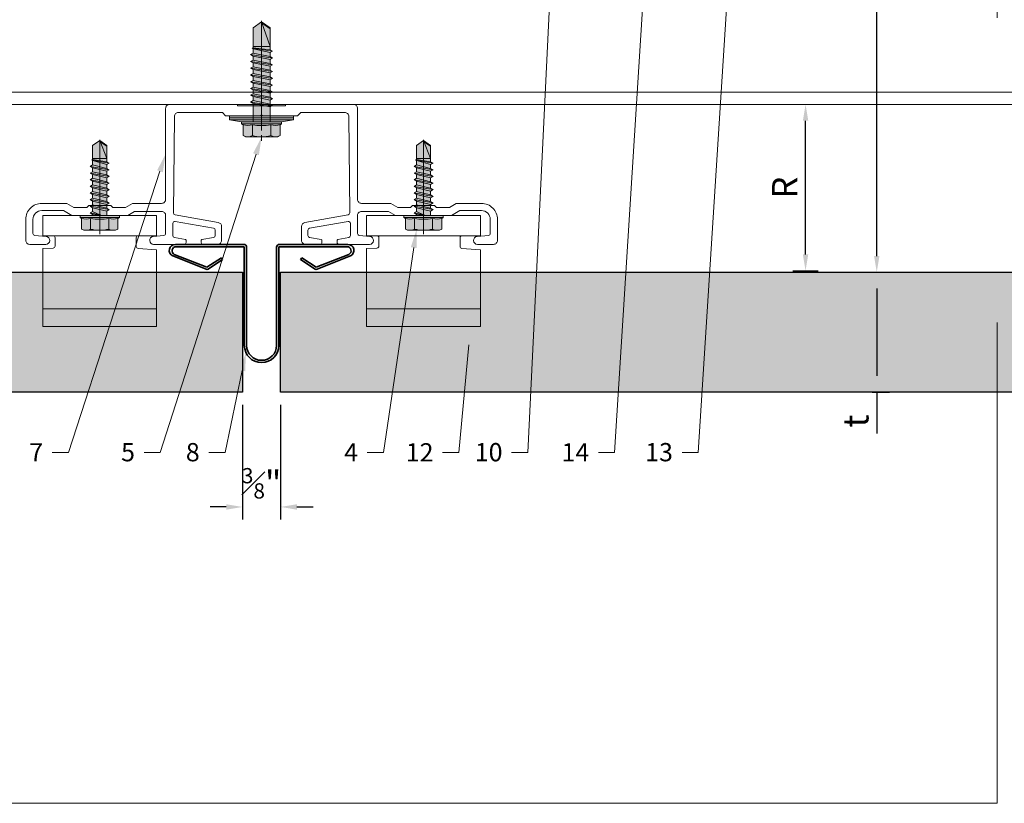
# Model space of a CAD drawing. Units: inches. Extents: x -661 to 522, y -265 to 279.
# Drawn here: x 106 to 116, y -17 to -9 of the extents above; entities that cross this region are included whole.
import ezdxf
from ezdxf import colors
from ezdxf.entities.mleader import LeaderData, LeaderLine
from ezdxf.math import Vec2, Vec3

# ---------------------------------------------------------------- set-up
doc = ezdxf.new("R2010")
doc.units = ezdxf.units.IN
doc.header["$MEASUREMENT"] = 0
doc.linetypes.add('ACAD_ISO02W100', pattern=[15, 12, -3])
doc.linetypes.add('MITTE2', pattern=[28.575, 19.05, -3.175, 3.175, -3.175])
doc.layers.get('Defpoints').update_dxf_attribs({"lineweight": 0})
for name, color, linetype, lineweight in [('Allface-Accessories', 200, 'Continuous', 9), ('Allface-Alu-Profiles', 7, 'Continuous', 9), ('Allface-Alu-Profiles-hidden', 253, 'ACAD_ISO02W100', 9), ('Allface-Centerlines', 1, 'MITTE2', 9), ('Allface-Dimension', 94, 'Continuous', 9), ('Allface-Press profile', 7, 'Continuous', 35), ('Cladding', 190, 'Continuous', 30), ('hatch elevation', 190, 'Continuous', 30)]:
    doc.layers.add(name, color=color, linetype=linetype, lineweight=lineweight)
doc.layers.add('Allface-Hidden', color=54, linetype='ACAD_ISO02W100', lineweight=9, plot=False)
doc.styles.add('Allface-dwg', font='arial.ttf')
doc.dimstyles.new('CC ano', dxfattribs={"dimtxt": 0.125, "dimasz": 0.08, "dimexe": 0.0625, "dimexo": 0.0625, "dimgap": 0.04, "dimtad": 1, "dimdec": 4, "dimzin": 3, "dimdsep": 46, "dimlunit": 4, "dimtxsty": 'Allface-dwg', "dimcen": 0, "dimclrd": 256, "dimclre": 256, "dimclrt": 256, "dimazin": 2, "dimtfac": 0.6, "dimtdec": 4, "dimtix": 1, "dimtofl": 0, "dimtmove": 0, "dimatfit": 3, "dimfxl": 1, "dimfrac": 1, "dimtolj": 1, "dimtzin": 0, "dimarcsym": 0})

# ---------------------------------------------------------------- blocks, each defined once
blk = doc.blocks.new('*D45')
at = {"layer": 'Allface-Dimension', "lineweight": -2, "transparency": 16777216}
for p, q in [((108.5475, -12.8552), (108.5475, -13.986)), ((108.9225, -12.8552), (108.9225, -13.986)), ((108.3875, -13.861), (108.2275, -13.861)), ((109.0825, -13.861), (109.2425, -13.861))]:
    blk.add_line(p, q, dxfattribs=at)
at = {"layer": 'Allface-Dimension', "transparency": 16777216}
for points in [[(108.3875, -13.8344), (108.3875, -13.8877), (108.5475, -13.861)], [(109.0825, -13.8344), (109.0825, -13.8877), (108.9225, -13.861)]]:
    blk.add_solid(points, dxfattribs=at)
at = {"layer": 'Defpoints', "color": 0, "transparency": 16777216}
for p in [(108.5475, -12.7302), (108.9225, -12.7302), (108.5475, -13.861)]:
    blk.add_point(p, dxfattribs=at)
at = {"layer": 'Allface-Dimension', "transparency": 16777216, "insert": (108.735, -13.6278), "char_height": 0.25, "attachment_point": 5, "style": 'Allface-dwg'}
blk.add_mtext('\\A1;{\\H0.6x;\\S3#8;}"', dxfattribs=at)
blk = doc.blocks.new('*D46')
at = {"layer": 'Allface-Dimension', "lineweight": -2, "transparency": 16777216}
for p, q in [((114.749, -11.5488), (114.9176, -11.5488)), ((114.7926, -11.7088), (114.7926, -12.5702)), ((114.749, -12.7302), (114.9176, -12.7302)), ((114.7926, -12.7302), (114.7926, -13.1386))]:
    blk.add_line(p, q, dxfattribs=at)
at = {"layer": 'Allface-Dimension', "transparency": 16777216}
for points in [[(114.766, -11.7088), (114.8193, -11.7088), (114.7926, -11.5488)], [(114.766, -12.5702), (114.8193, -12.5702), (114.7926, -12.7302)]]:
    blk.add_solid(points, dxfattribs=at)
at = {"layer": 'Defpoints', "color": 0, "transparency": 16777216}
for p in [(114.624, -11.5488), (114.7926, -11.5488), (114.624, -12.7302)]:
    blk.add_point(p, dxfattribs=at)
at = {"layer": 'Allface-Dimension', "transparency": 16777216, "insert": (114.5864, -13.0144), "char_height": 0.25, "attachment_point": 5, "rotation": 90, "style": 'Allface-dwg'}
blk.add_mtext('\\A1;t', dxfattribs=at)
blk = doc.blocks.new('*D47')
at = {"layer": 'Allface-Dimension', "lineweight": -2, "transparency": 16777216}
for p, q in [((114.5315, -4.9086), (114.9176, -4.9086)), ((114.7926, -11.3888), (114.7926, -5.0686)), ((114.749, -11.5488), (114.9176, -11.5488))]:
    blk.add_line(p, q, dxfattribs=at)
at = {"layer": 'Allface-Dimension', "transparency": 16777216}
for points in [[(114.766, -5.0686), (114.8193, -5.0686), (114.7926, -4.9086)], [(114.766, -11.3888), (114.8193, -11.3888), (114.7926, -11.5488)]]:
    blk.add_solid(points, dxfattribs=at)
at = {"layer": 'Defpoints', "color": 0, "transparency": 16777216}
for p in [(114.4065, -4.9086), (114.7926, -4.9086), (114.624, -11.5488)]:
    blk.add_point(p, dxfattribs=at)
at = {"layer": 'Allface-Dimension', "transparency": 16777216, "insert": (114.5876, -8.2287), "char_height": 0.25, "attachment_point": 5, "rotation": 90, "style": 'Allface-dwg'}
blk.add_mtext('\\A1;D', dxfattribs=at)
blk = doc.blocks.new('*U72')
at = {"layer": 'Allface-Alu-Profiles'}
blk.add_line((-45.0073, 0), (-4.468, 0), dxfattribs=at)
at = {"layer": 'Allface-Alu-Profiles-hidden', "linetype": 'Continuous'}
blk.add_line((-45.0073, 0.12), (-4.468, 0.12), dxfattribs=at)
blk = doc.blocks.new('Terra 5 T-Profile Top')
at = {"layer": 'Allface-Alu-Profiles'}
blk.add_lwpolyline([(-0.7638, -1.3661), (-1.063, -1.3661), (-0.7638, -1.3661, 0.414214), (-0.7441, -1.3465), (-0.7441, -1.3255, 0.36397), (-0.7506, -1.3177), (-0.8577, -1.2989, -0.36397), (-0.874, -1.2795), (-0.874, -1.1599, -0.466308), (-0.8509, -1.1405), (-0.473, -1.2072, -0.36397), (-0.4567, -1.2266), (-0.4567, -1.2781, -0.36397), (-0.473, -1.2975), (-0.588, -1.3177, 0.36397), (-0.5945, -1.3255), (-0.5945, -1.3465, 0.414214), (-0.5748, -1.3661), (-0.4331, -1.3661, 0.414214), (-0.3937, -1.3268), (-0.3937, -1.1902, 0.36397), (-0.4262, -1.1515), (-0.8512, -1.0765, -0.366701), (-0.8674, -1.057), (-0.8583, -0.1063, -0.414214), (-0.8189, -0.0669), (-0.3858, -0.0669), (-0.3543, -0.0984), (-0.0096, -0.0984, -0.816497), (0.0096, -0.0984), (0.3543, -0.0984), (0.3858, -0.0669), (0.8189, -0.0669, -0.414214), (0.8583, -0.1063), (0.8674, -1.057, -0.366701), (0.8512, -1.0765), (0.4262, -1.1515, 0.36397), (0.3937, -1.1902), (0.3937, -1.3268, 0.414214), (0.4331, -1.3661), (0.5748, -1.3661, 0.414214), (0.5945, -1.3465), (0.5945, -1.3255, 0.36397), (0.588, -1.3177), (0.473, -1.2975, -0.36397), (0.4567, -1.2781), (0.4567, -1.2266, -0.36397), (0.473, -1.2072), (0.8509, -1.1405, -0.466308), (0.874, -1.1599), (0.874, -1.2795, -0.36397), (0.8577, -1.2989), (0.7506, -1.3177, 0.36397), (0.7441, -1.3255), (0.7441, -1.3465, 0.414214), (0.7638, -1.3661), (1.063, -1.3661, 0.957292), (1.0664, -1.2875), (0.9628, -1.2785, -0.388879), (0.9449, -1.2589), (0.9449, -1.0807, -0.414214), (0.9842, -1.0413), (1.2507, -1.0413), (1.3189, -1.0807), (1.5848, -1.0807, -0.816497), (1.6041, -1.0807), (1.8701, -1.0807), (1.9519, -1.0335), (2.1653, -1.0335, -0.414214), (2.252, -1.1201), (2.252, -1.2582, -0.388879), (2.234, -1.2778), (2.1225, -1.2875, 0.957292), (2.126, -1.3661), (2.2835, -1.3661, 0.414214), (2.3228, -1.3268), (2.3228, -1.1201, 0.414214), (2.1653, -0.9626), (1.9172, -0.9626), (1.849, -1.002), (1.7224, -1.002), (1.7028, -0.9823), (1.4862, -0.9823), (1.4665, -1.002), (1.34, -1.002), (1.2718, -0.9626), (0.9842, -0.9626, -0.414214), (0.9449, -0.9232), (0.9449, -0.0276, 0.414214), (0.9055, 0.0118), (0.2362, 0.0118), (0.2362, 0), (-0.2362, 0), (-0.2362, 0.0118), (-0.9055, 0.0118, 0.414214), (-0.9449, -0.0276), (-0.9449, -0.9232, -0.414214), (-0.9843, -0.9626), (-1.2718, -0.9626), (-1.34, -1.002), (-1.4665, -1.002), (-1.4862, -0.9823), (-1.7028, -0.9823), (-1.7224, -1.002), (-1.849, -1.002), (-1.9172, -0.9626), (-2.1654, -0.9626, 0.414214), (-2.3228, -1.1201), (-2.3228, -1.3268, 0.414214), (-2.2835, -1.3661), (-2.126, -1.3661, 0.957292), (-2.1225, -1.2875), (-2.234, -1.2778, -0.388879), (-2.252, -1.2582), (-2.252, -1.1201, -0.414214), (-2.1654, -1.0335), (-1.9519, -1.0335), (-1.8701, -1.0807), (-1.6041, -1.0807, -0.816497), (-1.5848, -1.0807), (-1.3189, -1.0807), (-1.2507, -1.0413), (-0.9843, -1.0413, -0.414214), (-0.9449, -1.0807), (-0.9449, -1.2589, -0.388879), (-0.9628, -1.2785), (-1.0664, -1.2875, 0.957292), (-1.063, -1.3661)], format="xyb", dxfattribs=at)
at = {"layer": 'Allface-Centerlines'}
for p, q in [((0, -0.2442), (0, 0.1458)), ((-1.5945, -1.2265), (-1.5945, -0.8365)), ((1.5945, -1.2265), (1.5945, -0.8365))]:
    blk.add_line(p, q, dxfattribs=at)
blk = doc.blocks.new('SLS48x19_bohr_fv')
at = {"transparency": 33554483}
h = blk.add_hatch(color=251, dxfattribs=at)
h.dxf.hatch_style = 1
h.paths.add_polyline_path([(1.81, 0), (5, 0), (5, 0.56), (4.62, 0.8), (4.62, 3.47), (4.05, 3.8), (-4.05, 3.8), (-4.62, 3.47), (-4.62, 0.8), (-5, 0.56), (-5, 0), (-1.79, 0), (-1.79, -0.26), (-2.39, -0.61), (-1.79, -0.96), (-1.79, -1.96), (-2.39, -2.3), (-1.79, -2.65), (-1.79, -3.65), (-2.39, -4), (-1.79, -4.34), (-1.79, -5.34), (-2.39, -5.69), (-1.79, -6.04), (-1.79, -7.04), (-2.39, -7.38), (-1.79, -7.73), (-1.79, -8.73), (-2.39, -9.07), (-1.79, -9.42), (-1.79, -10.42), (-2.39, -10.77), (-1.79, -11.11), (-1.79, -12.11), (-2.39, -12.46), (-1.79, -12.81), (-1.79, -13.95), (-2, -14.07), (-1.79, -14.2), (-1.79, -14.5), (-1.79, -17.8), (0, -19), (1.81, -17.8), (1.81, -13.65), (2.41, -13.31), (1.81, -12.96), (1.81, -11.96), (2.41, -11.61), (1.81, -11.27), (1.81, -10.27), (2.41, -9.92), (1.81, -9.57), (1.81, -8.57), (2.41, -8.23), (1.81, -7.88), (1.81, -6.88), (2.41, -6.54), (1.81, -6.19), (1.81, -5.19), (2.41, -4.84), (1.81, -4.5), (1.81, -3.5), (2.41, -3.15), (1.81, -2.8), (1.81, -1.8), (2.41, -1.46), (1.81, -1.11)])
for p, q in [((-4.62, 3.47), (-4.05, 3.8)), ((-4.62, 0.8), (-4.62, 3.47)), ((-4.05, 3.8), (4.05, 3.8)), ((-2.31, 0.8), (-2.31, 3.47)), ((2.31, 0.8), (2.31, 3.47)), ((2.31, 0.8), (2.31, 3.27)), ((4.62, 3.47), (4.05, 3.8)), ((4.62, 0.8), (4.62, 3.47)), ((4.62, 0.8), (4.62, 3.27)), ((-5, 0.56), (-4.62, 0.8)), ((-5, 0.56), (5, 0.56)), ((-5, 0), (-5, 0.56)), ((-5, 0), (5, 0)), ((5, 0.56), (4.62, 0.8)), ((5, 0), (5, 0.56)), ((-2.39, -0.61), (0.01, -0.18)), ((-2.39, -0.61), (-1.79, -0.26)), ((-1.79, -0.96), (-2.39, -0.61)), ((-2.39, -2.3), (2.41, -1.46)), ((-1.79, -1.96), (-2.39, -2.3)), ((-2.39, -2.3), (-1.79, -2.65)), ((-1.79, -0.26), (-1.79, 0)), ((-1.79, -0.26), (0.01, -0.18)), ((-1.79, -0.96), (0.01, -0.18)), ((-1.79, -1.96), (-1.79, -0.96)), ((-1.79, -1.96), (1.81, -1.11)), ((-1.79, -2.65), (1.81, -1.8)), ((1.81, -1.11), (1.81, 0)), ((1.81, -1.11), (2.41, -1.46)), ((2.41, -1.46), (1.81, -1.8)), ((1.81, -2.8), (1.81, -1.8)), ((-2.39, -4), (2.41, -3.15)), ((-2.39, -4), (-1.79, -3.65)), ((-1.79, -4.34), (-2.39, -4)), ((-2.39, -5.69), (2.41, -4.84)), ((-1.79, -3.65), (-1.79, -2.65)), ((-1.79, -3.65), (1.81, -2.8)), ((-1.79, -4.34), (1.81, -3.5)), ((-1.79, -4.34), (-1.79, -5.34)), ((-1.79, -5.34), (1.81, -4.5)), ((2.41, -3.15), (1.81, -2.8)), ((1.81, -3.5), (2.41, -3.15)), ((1.81, -4.5), (1.81, -3.5)), ((1.81, -4.5), (2.41, -4.84)), ((2.41, -4.84), (1.81, -5.19)), ((-1.79, -5.34), (-2.39, -5.69)), ((-2.39, -5.69), (-1.79, -6.04)), ((-2.39, -7.38), (2.41, -6.54)), ((-2.39, -7.38), (-1.79, -7.04)), ((-1.79, -7.73), (-2.39, -7.38)), ((-1.79, -6.04), (1.81, -5.19)), ((-1.79, -7.04), (-1.79, -6.04)), ((-1.79, -7.04), (1.81, -6.19)), ((-1.79, -7.73), (1.81, -6.88)), ((1.81, -6.19), (1.81, -5.19)), ((2.41, -6.54), (1.81, -6.19)), ((1.81, -6.88), (2.41, -6.54)), ((1.81, -7.88), (1.81, -6.88)), ((-2.39, -9.07), (2.41, -8.23)), ((-1.79, -8.73), (-2.39, -9.07)), ((-2.39, -9.07), (-1.79, -9.42)), ((-2.39, -10.77), (2.41, -9.92)), ((-1.79, -8.73), (-1.79, -7.73)), ((-1.79, -8.73), (1.81, -7.88)), ((-1.79, -9.42), (1.81, -8.57)), ((-1.79, -10.42), (-1.79, -9.42)), ((-1.79, -10.42), (1.81, -9.57)), ((1.81, -7.88), (2.41, -8.23)), ((2.41, -8.23), (1.81, -8.57)), ((1.81, -9.57), (1.81, -8.57)), ((2.41, -9.92), (1.81, -9.57)), ((1.81, -10.27), (2.41, -9.92)), ((-2.39, -10.77), (-1.79, -10.42)), ((-1.79, -11.11), (-2.39, -10.77)), ((-2.39, -12.46), (2.41, -11.61)), ((-1.79, -12.11), (-2.39, -12.46)), ((-2.39, -12.46), (-1.79, -12.81)), ((-1.79, -11.11), (1.81, -10.27)), ((-1.79, -12.11), (-1.79, -11.11)), ((-1.79, -12.11), (1.81, -11.27)), ((-1.79, -12.81), (1.81, -11.96)), ((1.81, -11.27), (1.81, -10.27)), ((1.81, -11.27), (2.41, -11.61)), ((2.41, -11.61), (1.81, -11.96)), ((1.81, -12.96), (1.81, -11.96)), ((-2, -14.07), (2.41, -13.31)), ((-1.79, -13.95), (-2, -14.07)), ((-2, -14.07), (-1.79, -14.2)), ((-1.79, -13.95), (-1.79, -12.81)), ((-1.79, -13.95), (1.81, -12.96)), ((-1.79, -14.2), (1.81, -13.65)), ((-1.79, -14.5), (-1.79, -14.2)), ((-1.79, -17.8), (-1.79, -14.5)), ((1.81, -14.5), (-1.79, -14.5)), ((0, -19), (1.81, -14.5)), ((2.41, -13.31), (1.81, -12.96)), ((1.81, -13.65), (2.41, -13.31)), ((1.81, -17.8), (1.81, -13.65)), ((0, -19), (-1.79, -17.8)), ((0, -19), (1.81, -17.8)), ((0.11, -18.68), (1.81, -17.57))]:
    blk.add_line(p, q)
for centre, radius, start, end in [((-3.46, 1.6), 2.2, 58.2882, 121.7118), ((0, -4.45), 8.25, 73.7496, 106.2504), ((3.46, 1.6), 2.2, 58.2882, 121.7118), ((-3.46, -4.09), 5.03, 76.7228, 103.2772), ((0, -14.35), 15.33, 81.3353, 98.6647), ((3.46, -4.09), 5.03, 76.7228, 103.2772)]:
    blk.add_arc(centre, radius, start, end)
at = {"layer": 'Allface-Centerlines'}
blk.add_line((0, -19.2), (0, 4.8), dxfattribs=at)
at = {"layer": 'Allface-Dimension', "style": 'Allface-dwg'}
blk.add_attdef('DIMENSION', (-4.2, 1.51), '', height=1.5, dxfattribs=at)
blk = doc.blocks.new('SSKTB55x25+Di16_fv')
at = {"transparency": 33554585}
h = blk.add_hatch(color=251, dxfattribs=at)
h.dxf.hatch_style = 1
h.paths.add_polyline_path([(4.62, 4.97), (4.05, 5.3), (-4.05, 5.3), (-4.62, 4.97), (-4.62, 2.3), (-5, 2.06), (-5, 1.5), (-8, 1), (-8, 0), (-2.14, 0), (-2.14, -3.07), (-2.74, -3.42), (-2.14, -3.76), (-2.14, -4.76), (-2.74, -5.11), (-2.14, -5.46), (-2.14, -6.46), (-2.74, -6.8), (-2.14, -7.15), (-2.14, -8.15), (-2.74, -8.5), (-2.14, -8.84), (-2.14, -9.84), (-2.74, -10.19), (-2.14, -10.54), (-2.14, -11.54), (-2.74, -11.88), (-2.14, -12.23), (-2.14, -13.23), (-2.74, -13.57), (-2.14, -13.92), (-2.14, -14.92), (-2.74, -15.27), (-2.14, -15.61), (-2.14, -16.76), (-2.35, -16.88), (-2.14, -17), (-2.14, -17.31), (-2.14, -22), (0, -23.5), (2.16, -22), (2.16, -16.46), (2.76, -16.11), (2.16, -15.77), (2.16, -14.77), (2.76, -14.42), (2.16, -14.07), (2.16, -13.07), (2.76, -12.73), (2.16, -12.38), (2.16, -11.38), (2.76, -11.04), (2.16, -10.69), (2.16, -9.69), (2.76, -9.34), (2.16, -9), (2.16, -8), (2.76, -7.65), (2.16, -7.3), (2.16, -6.3), (2.76, -5.96), (2.16, -5.61), (2.16, -4.61), (2.76, -4.26), (2.16, -3.92), (2.16, -2.92), (2.76, -2.57), (2.16, -2.22), (2.16, 0), (8, 0), (8, 1), (5, 1.5), (5, 2.06), (4.62, 2.3)])
for p, q in [((-4.62, 4.97), (-4.05, 5.3)), ((-4.62, 2.3), (-4.62, 4.97)), ((-4.05, 5.3), (4.05, 5.3)), ((-2.31, 2.3), (-2.31, 4.97)), ((2.31, 2.3), (2.31, 4.97)), ((4.62, 4.97), (4.05, 5.3)), ((4.62, 2.3), (4.62, 4.97)), ((2.31, 2.3), (2.31, 4.77)), ((4.62, 2.3), (4.62, 4.77)), ((-8, 1), (-5, 1.5)), ((8, 0.5), (-8, 0.5)), ((-5, 2.06), (-4.62, 2.3)), ((-5, 2.06), (5, 2.06)), ((-5, 1.5), (-5, 2.06)), ((-5, 1.5), (5, 1.5)), ((-2.14, -3.07), (-2.14, 1.5)), ((2.16, -2.22), (2.16, 1.5)), ((5, 2.06), (4.62, 2.3)), ((5, 1.5), (5, 2.06)), ((5, 1.5), (8, 1)), ((-2.14, -3.07), (-2.14, -2.07)), ((-2.14, -3.07), (2.16, -2.22)), ((2.16, -2.22), (2.76, -2.57)), ((-2.74, -3.42), (2.76, -2.57)), ((-2.14, -3.07), (-2.74, -3.42)), ((-2.74, -3.42), (-2.14, -3.76)), ((-2.74, -5.11), (2.76, -4.26)), ((-2.74, -5.11), (-2.14, -4.76)), ((-2.14, -3.76), (2.16, -2.92)), ((-2.14, -4.76), (-2.14, -3.76)), ((-2.14, -4.76), (2.16, -3.92)), ((-2.14, -5.46), (2.16, -4.61)), ((2.76, -2.57), (2.16, -2.92)), ((2.16, -3.92), (2.16, -2.92)), ((2.76, -4.26), (2.16, -3.92)), ((2.16, -4.61), (2.76, -4.26)), ((2.16, -5.61), (2.16, -4.61)), ((-2.14, -5.46), (-2.74, -5.11)), ((-2.74, -6.8), (2.76, -5.96)), ((-2.74, -6.8), (-2.14, -6.46)), ((-2.14, -7.15), (-2.74, -6.8)), ((-2.14, -6.46), (-2.14, -5.46)), ((-2.14, -6.46), (2.16, -5.61)), ((-2.14, -7.15), (2.16, -6.3)), ((-2.14, -8.15), (-2.14, -7.15)), ((-2.14, -8.15), (2.16, -7.3)), ((2.76, -5.96), (2.16, -5.61)), ((2.16, -6.3), (2.76, -5.96)), ((2.16, -7.3), (2.16, -6.3)), ((2.16, -7.3), (2.76, -7.65)), ((-2.74, -8.5), (2.76, -7.65)), ((-2.14, -8.15), (-2.74, -8.5)), ((-2.74, -8.5), (-2.14, -8.84)), ((-2.74, -10.19), (2.76, -9.34)), ((-2.74, -10.19), (-2.14, -9.84)), ((-2.14, -8.84), (2.16, -8)), ((-2.14, -9.84), (-2.14, -8.84)), ((-2.14, -9.84), (2.16, -9)), ((-2.14, -10.54), (2.16, -9.69)), ((2.76, -7.65), (2.16, -8)), ((2.16, -9), (2.16, -8)), ((2.76, -9.34), (2.16, -9)), ((2.16, -9.69), (2.76, -9.34)), ((2.16, -10.69), (2.16, -9.69)), ((-2.14, -10.54), (-2.74, -10.19)), ((-2.74, -11.88), (2.76, -11.04)), ((-2.74, -11.88), (-2.14, -11.54)), ((-2.14, -12.23), (-2.74, -11.88)), ((-2.14, -11.54), (-2.14, -10.54)), ((-2.14, -11.54), (2.16, -10.69)), ((-2.14, -12.23), (2.16, -11.38)), ((-2.14, -13.23), (-2.14, -12.23)), ((2.76, -11.04), (2.16, -10.69)), ((2.16, -11.38), (2.76, -11.04)), ((2.16, -12.38), (2.16, -11.38)), ((-2.74, -13.57), (2.76, -12.73)), ((-2.14, -13.23), (-2.74, -13.57)), ((-2.74, -13.57), (-2.14, -13.92)), ((-2.74, -15.27), (2.76, -14.42)), ((-2.14, -13.23), (2.16, -12.38)), ((-2.14, -13.92), (2.16, -13.07)), ((-2.14, -14.92), (-2.14, -13.92)), ((-2.14, -14.92), (2.16, -14.07)), ((-2.14, -15.61), (2.16, -14.77)), ((2.16, -12.38), (2.76, -12.73)), ((2.76, -12.73), (2.16, -13.07)), ((2.16, -14.07), (2.16, -13.07)), ((2.76, -14.42), (2.16, -14.07)), ((2.16, -14.77), (2.76, -14.42)), ((2.16, -15.77), (2.16, -14.77)), ((-2.74, -15.27), (-2.14, -14.92)), ((-2.14, -15.61), (-2.74, -15.27)), ((-2.35, -16.88), (2.76, -16.11)), ((-2.14, -16.76), (-2.35, -16.88)), ((-2.35, -16.88), (-2.14, -17)), ((-2.14, -16.76), (-2.14, -15.61)), ((-2.14, -16.76), (2.16, -15.77)), ((-2.14, -17), (2.16, -16.46)), ((-2.14, -17.31), (-2.14, -17)), ((2.76, -16.11), (2.16, -15.77)), ((2.16, -16.46), (2.76, -16.11)), ((2.16, -22), (2.16, -16.46)), ((-2.14, -22), (-2.14, -17.31)), ((2.16, -17.31), (-2.14, -17.31)), ((0, -23.5), (2.16, -17.31)), ((0, -23.5), (-2.14, -22)), ((0, -23.5), (2.16, -22)), ((0.11, -23.18), (2.16, -21.77))]:
    blk.add_line(p, q)
blk.add_lwpolyline([(-8, 0), (8, 0), (8, 1), (-8, 1)], close=True)
for centre, radius, start, end in [((-3.46, 3.1), 2.2, 58.2882, 121.7118), ((0, -2.95), 8.25, 73.7496, 106.2504), ((3.46, 3.1), 2.2, 58.2882, 121.7118), ((0, -12.85), 15.33, 81.3353, 98.6647), ((-3.46, -2.59), 5.03, 76.7228, 103.2772), ((3.46, -2.59), 5.03, 76.7228, 103.2772)]:
    blk.add_arc(centre, radius, start, end)
at = {"layer": 'Allface-Centerlines'}
blk.add_line((0, -23.7), (0, 6.3), dxfattribs=at)
at = {"layer": 'Allface-Dimension', "style": 'Allface-dwg'}
blk.add_attdef('DIMENSION', (-4.2, 3.01), '', height=1.5, dxfattribs=at)
blk = doc.blocks.new('*U71')
at = {"layer": 'Allface-Press profile', "color": 5}
for p, q in [((-0.1754, 0.0228), (-0.8495, 0.0228)), ((-0.8413, 0), (-0.1702, 0)), ((-0.1702, 0), (-0.1702, -0.9721)), ((0.1702, 0), (0.8413, 0)), ((0.8495, 0.0228), (0.1754, 0.0228)), ((-0.8745, -0.0917), (-0.547, -0.2216)), ((-0.8596, -0.0756), (-0.538, -0.2006)), ((-0.1474, -0.9721), (-0.1474, -0.0052)), ((0.1474, -0.0052), (0.1474, -0.9721)), ((0.1702, -0.9721), (0.1702, 0)), ((0.8596, -0.0756), (0.538, -0.2006)), ((0.8745, -0.0917), (0.547, -0.2216)), ((-0.538, -0.2006), (-0.3961, -0.1084)), ((-0.5269, -0.2206), (-0.3837, -0.1275)), ((-0.3837, -0.1275), (-0.3961, -0.1084)), ((0.3837, -0.1275), (0.3961, -0.1084)), ((0.5269, -0.2206), (0.3837, -0.1275)), ((0.538, -0.2006), (0.3961, -0.1084))]:
    blk.add_line(p, q, dxfattribs=at)
for centre, radius, start, end in [((-0.8495, -0.0372), 0.06, 90, 245.35758), ((-0.8413, -0.04), 0.04, 90, 242.76562), ((-0.1754, -0.0052), 0.028, 0, 90), ((0.1754, -0.0052), 0.028, 89.99997, 180), ((0.8413, -0.04), 0.04, 297.23438, 90), ((0.8495, -0.0372), 0.06, 294.64242, 90), ((-0.5378, -0.2039), 0.02, 242.76562, 303.0311), ((0.5378, -0.2039), 0.02, 236.9689, 297.23438), ((0, -0.9721), 0.1702, 180, 0), ((0, -0.9721), 0.1474, 180, 0)]:
    blk.add_arc(centre, radius, start, end, dxfattribs=at)
blk = doc.blocks.new('*D94')
at = {"layer": 'Allface-Dimension', "lineweight": -2, "transparency": 16777216}
for p, q in [((114.0918, -11.3736), (114.0918, -10.0559)), ((113.9667, -11.5336), (114.2168, -11.5336))]:
    blk.add_line(p, q, dxfattribs=at)
at = {"layer": 'Allface-Dimension', "transparency": 16777216}
for points in [[(114.0651, -10.0559), (114.1184, -10.0559), (114.0918, -9.8959)], [(114.0651, -11.3736), (114.1184, -11.3736), (114.0918, -11.5336)]]:
    blk.add_solid(points, dxfattribs=at)
at = {"layer": 'Defpoints', "color": 0, "transparency": 16777216}
for p in [(114.0918, -9.8959), (114.0918, -9.8959), (113.8417, -11.5336)]:
    blk.add_point(p, dxfattribs=at)
at = {"layer": 'Allface-Dimension', "transparency": 16777216, "insert": (113.8868, -10.7148), "char_height": 0.25, "attachment_point": 5, "rotation": 90, "style": 'Allface-dwg'}
blk.add_mtext('\\A1;R', dxfattribs=at)

msp = doc.modelspace()

# ---------------------------------------------------------------- hatches: boundary and pattern name
at = {"layer": 'hatch elevation', "lineweight": 0, "transparency": 33554483}
h = msp.add_hatch(color=256, dxfattribs=at)
h.dxf.hatch_style = 1
h.paths.add_polyline_path([(108.92248, -11.54884), (108.92248, -12.73024), (130.48172, -12.73024), (130.48172, -11.54884)])
h.paths.add_polyline_path([(108.54748, -12.73024), (108.54748, -11.54884), (86.98824, -11.54884), (86.98824, -12.73024)])

# ---------------------------------------------------------------- linework, layer by layer
at = {"layer": 'Allface-Alu-Profiles'}
for p, q in [((106.68049, -11.18845), (107.52049, -11.18847)), ((109.86946, -11.18845), (110.70946, -11.18847)), ((107.70048, -11.90847), (106.58048, -11.90845)), ((110.88945, -11.90847), (109.76945, -11.90845))]:
    msp.add_line(p, q, dxfattribs=at)
for points in [[(107.70049, -11.32947), (107.70047, -12.08452), (106.58047, -12.0845), (106.58049, -11.31545), (106.68154, -11.31015, 0.3989349), (106.70049, -11.29018), (106.70049, -11.20845, 0.4142136), (106.68049, -11.18845), (106.58049, -11.18845), (106.5805, -10.98845), (107.7005, -10.98848), (107.70049, -11.18848), (107.52049, -11.18847, 0.4142136), (107.50049, -11.20847), (107.50049, -11.29364, 0.3888787), (107.51875, -11.31357)], [(110.88946, -11.32947), (110.88944, -12.08452), (109.76944, -12.0845), (109.76946, -11.31545), (109.87051, -11.31015, 0.3989349), (109.88946, -11.29018), (109.88946, -11.20845, 0.4142136), (109.86946, -11.18845), (109.76946, -11.18845), (109.76947, -10.98845), (110.88947, -10.98848), (110.88946, -11.18848), (110.70946, -11.18847, 0.4142136), (110.68946, -11.20847), (110.68946, -11.29364, 0.3888787), (110.70772, -11.31357)]]:
    msp.add_lwpolyline(points, format="xyb", close=True, dxfattribs=at)
at = {"layer": 'Allface-Hidden'}
msp.add_lwpolyline([(100.08095, 2.95693), (115.97995, 2.95693), (115.97995, -16.78044), (100.08095, -16.78044)], close=True, dxfattribs=at)
at = {"layer": 'Cladding'}
for points in [[(108.54748, -12.73024), (86.98824, -12.73024), (86.98824, -11.54884), (108.54748, -11.54884)], [(108.92248, -11.54884), (130.48172, -11.54884), (130.48172, -12.73024), (108.92248, -12.73024)]]:
    msp.add_lwpolyline(points, close=True, dxfattribs=at)

# ---------------------------------------------------------------- block references
msp.add_blockref('Terra 5 T-Profile Top', (108.73498, -9.90776))
at = {"layer": 'Allface-Accessories'}
for name, p, xscale, yscale, zscale, rotation in [('SSKTB55x25+Di16_fv', (108.73498, -10.00628), -0.03937007874015749, 0.03937007874015749, 0.03937007874015749, 180), ('SLS48x19_bohr_fv', (107.1405, -10.98846), -0.03875000000000001, 0.03875000000000001, 0.03875, 179.9987119543665), ('SLS48x19_bohr_fv', (110.32947, -10.98846), -0.03875000000000001, 0.03875000000000001, 0.03875, 179.9987119543665)]:
    msp.add_blockref(name, p, dxfattribs=dict(at, xscale=xscale, yscale=yscale, zscale=zscale, rotation=rotation))
at = {"layer": 'Allface-Alu-Profiles', "xscale": -1}
msp.add_blockref('*U72', (85.47447, -9.89604), dxfattribs=at)
at = {"layer": 'Allface-Press profile'}
msp.add_blockref('*U71', (108.73498, -11.29673), dxfattribs=at)

# ---------------------------------------------------------------- dimensions: what is measured, and where the dimension line sits
at = {"layer": 'Allface-Dimension'}
for base, p1, p2, text, picture, middle in [((114.79262, -4.90856), (114.624, -11.54884), (114.40649, -4.90856), 'D', '*D47', (114.58762, -8.2287)), ((114.09177, -9.89595), (113.84171, -11.53356), (114.09177, -9.89595), 'R', '*D94', (113.88677, -10.71475))]:
    dim = msp.add_linear_dim(base=base, p1=p1, p2=p2, angle=90, text=text, dimstyle='CC ano', dxfattribs=at)
    dim.commit()
    dim.dimension.update_dxf_attribs({"geometry": picture, "text_midpoint": middle})
dim = msp.add_linear_dim(base=(114.79262, -11.54884), p1=(114.624, -12.73024), p2=(114.624, -11.54884), angle=90, text='t', dimstyle='CC ano', dxfattribs=at)
dim.commit()
dim.dimension.update_dxf_attribs({"geometry": '*D46', "text_midpoint": (114.79262, -13.0144), "dimtype": 160})
dim = msp.add_linear_dim(base=(108.54748, -13.86104), p1=(108.92248, -12.73024), p2=(108.54748, -12.73024), dimstyle='CC ano', dxfattribs=at)
dim.commit()
dim.dimension.update_dxf_attribs({"geometry": '*D45', "text_midpoint": (108.73498, -13.86104), "dimtype": 160})

# ---------------------------------------------------------------- leaders
ml = msp.add_multileader_mtext('Standard', dxfattribs=at)
ml.set_content('14', color=256, style='Allface-dwg')
ml.set_leader_properties(color=256, linetype='ByLayer', lineweight=-1)
ml.build(insert=Vec2(0, 0))
ml.multileader.update_dxf_attribs({"has_text_frame": 1, "dogleg_length": 0.08, "arrow_head_size": 0.18, "scale": 2})
ctx = ml.context
ctx.base_point, ctx.scale, ctx.char_height, ctx.arrow_head_size, ctx.landing_gap_size, ctx.plane_origin = Vec3(111.63126, -13.3228), 2, 0.18, 0.18, 0.09, Vec3(108.46182, -8.82303)
ctx.text_align_type = 2
notes = []
notes.append((ctx, [(1, (1, 1, 0), (112.21143, -13.3228), (-1, 0), 0.16, [(0, [(112.7369, -4.90856)], 0, [])])]))
ctx.mtext.insert, ctx.mtext.alignment, ctx.mtext.flow_direction = Vec3(111.96143, -13.2328), 3, 5
ml = msp.add_multileader_mtext('Standard', dxfattribs=at)
ml.set_content('13', color=256, style='Allface-dwg')
ml.set_leader_properties(color=256, linetype='ByLayer', lineweight=-1)
ml.build(insert=Vec2(0, 0))
ml.multileader.update_dxf_attribs({"has_text_frame": 1, "dogleg_length": 0.08, "arrow_head_size": 0.18, "scale": 2})
ctx = ml.context
ctx.base_point, ctx.scale, ctx.char_height, ctx.arrow_head_size, ctx.landing_gap_size, ctx.plane_origin = Vec3(112.4543, -13.3228), 2, 0.18, 0.18, 0.09, Vec3(109.28559, -8.82303)
ctx.text_align_type = 2
notes.append((ctx, [(1, (1, 1, 0), (113.0352, -13.3228), (-1, 0), 0.16, [(0, [(113.56766, -4.97106)], 0, [])])]))
ctx.mtext.insert, ctx.mtext.alignment, ctx.mtext.flow_direction = Vec3(112.7852, -13.23121), 3, 5
ml = msp.add_multileader_mtext('Standard', dxfattribs=at)
ml.set_content('2', color=256, style='Allface-dwg')
ml.set_leader_properties(color=256, linetype='ByLayer', lineweight=-1)
ml.build(insert=Vec2(0, 0))
ml.multileader.update_dxf_attribs({"has_text_frame": 1, "dogleg_length": 0.08, "arrow_head_size": 0.18, "scale": 2})
ctx = ml.context
ctx.base_point, ctx.scale, ctx.char_height, ctx.arrow_head_size, ctx.landing_gap_size, ctx.plane_origin = Vec3(104.38849, -13.3228), 2, 0.18, 0.18, 0.09, Vec3(101.53956, -8.82303)
ctx.text_align_type = 2
notes.append((ctx, [(1, (1, 1, 0), (104.84771, -13.3228), (-1, 0), 0.16, [(0, [(107.14767, -5.45184)], 0, [])])]))
ctx.mtext.insert, ctx.mtext.alignment, ctx.mtext.flow_direction = Vec3(104.59771, -13.2328), 3, 5
ml = msp.add_multileader_mtext('Standard', dxfattribs=at)
ml.set_content('10', color=256, style='Allface-dwg')
ml.set_leader_properties(color=256, linetype='ByLayer', lineweight=-1)
ml.build(insert=Vec2(0, 0))
ml.multileader.update_dxf_attribs({"has_text_frame": 1, "dogleg_length": 0.08, "arrow_head_size": 0.18, "scale": 2})
ctx = ml.context
ctx.base_point, ctx.scale, ctx.char_height, ctx.arrow_head_size, ctx.landing_gap_size, ctx.plane_origin = Vec3(110.77706, -13.3228), 2, 0.18, 0.18, 0.09, Vec3(107.60774, -8.82303)
ctx.text_align_type = 2
notes.append((ctx, [(1, (1, 1, 0), (111.35735, -13.3228), (-1, 0), 0.16, [(0, [(111.66611, -6.90856)], 0, [])])]))
ctx.mtext.insert, ctx.mtext.alignment, ctx.mtext.flow_direction = Vec3(111.10735, -13.23127), 3, 5
ml = msp.add_multileader_mtext('Standard', dxfattribs=at)
ml.set_content('5', color=256, style='Allface-dwg')
ml.set_leader_properties(color=256, linetype='ByLayer', lineweight=-1)
ml.build(insert=Vec2(0, 0))
ml.multileader.update_dxf_attribs({"has_text_frame": 1, "dogleg_length": 0.08, "arrow_head_size": 0.18, "scale": 2})
ctx = ml.context
ctx.base_point, ctx.scale, ctx.char_height, ctx.arrow_head_size, ctx.landing_gap_size, ctx.plane_origin = Vec3(107.27825, -13.3228), 2, 0.18, 0.18, 0.09, Vec3(103.80589, -8.82303)
ctx.text_align_type = 2
notes.append((ctx, [(1, (1, 1, 0), (107.73759, -13.3228), (-1, 0), 0.16, [(0, [(108.73498, -10.21494)], 0, [])])]))
ctx.mtext.insert, ctx.mtext.alignment, ctx.mtext.flow_direction = Vec3(107.48759, -13.23127), 3, 5
ml = msp.add_multileader_mtext('Standard', dxfattribs=at)
ml.set_content('7', color=256, style='Allface-dwg')
ml.set_leader_properties(color=256, linetype='ByLayer', lineweight=-1)
ml.build(insert=Vec2(0, 0))
ml.multileader.update_dxf_attribs({"has_text_frame": 1, "dogleg_length": 0.08, "arrow_head_size": 0.18, "scale": 2})
ctx = ml.context
ctx.base_point, ctx.scale, ctx.char_height, ctx.arrow_head_size, ctx.landing_gap_size, ctx.plane_origin = Vec3(106.37675, -13.3228), 2, 0.18, 0.18, 0.09, Vec3(103.08366, -8.82303)
ctx.text_align_type = 2
notes.append((ctx, [(1, (1, 1, 0), (106.83327, -13.3228), (-1, 0), 0.16, [(0, [(107.7901, -10.38315)], 0, [])])]))
ctx.mtext.insert, ctx.mtext.alignment, ctx.mtext.flow_direction = Vec3(106.58327, -13.2328), 3, 5
ml = msp.add_multileader_mtext('Standard', dxfattribs=at)
ml.set_content('4', color=256, style='Allface-dwg')
ml.set_leader_properties(color=256, linetype='ByLayer', lineweight=-1)
ml.build(insert=Vec2(0, 0))
ml.multileader.update_dxf_attribs({"has_text_frame": 1, "dogleg_length": 0.08, "arrow_head_size": 0.18, "scale": 2})
ctx = ml.context
ctx.base_point, ctx.scale, ctx.char_height, ctx.arrow_head_size, ctx.landing_gap_size, ctx.plane_origin = Vec3(109.47017, -13.3228), 2, 0.18, 0.18, 0.09, Vec3(106.18507, -8.82303)
ctx.text_align_type = 2
notes.append((ctx, [(1, (1, 1, 0), (109.93468, -13.3228), (-1, 0), 0.16, [(0, [(110.26026, -11.1281)], 0, [])])]))
ctx.mtext.insert, ctx.mtext.alignment, ctx.mtext.flow_direction = Vec3(109.68468, -13.2328), 3, 5
ml = msp.add_multileader_mtext('Standard', dxfattribs=at)
ml.set_content('12', color=256, style='Allface-dwg')
ml.set_leader_properties(color=256, linetype='ByLayer', lineweight=-1)
ml.build(insert=Vec2(0, 0))
ml.multileader.update_dxf_attribs({"has_text_frame": 1, "dogleg_length": 0.08, "arrow_head_size": 0.18, "scale": 2})
ctx = ml.context
ctx.base_point, ctx.scale, ctx.char_height, ctx.arrow_head_size, ctx.landing_gap_size, ctx.plane_origin = Vec3(110.09895, -13.3228), 2, 0.18, 0.18, 0.09, Vec3(106.92839, -8.82303)
ctx.text_align_type = 2
notes.append((ctx, [(1, (1, 1, 0), (110.678, -13.3228), (-1, 0), 0.16, [(0, [(110.79157, -12.08451)], 0, [])])]))
ctx.mtext.insert, ctx.mtext.alignment, ctx.mtext.flow_direction = Vec3(110.428, -13.2328), 3, 5
ml = msp.add_multileader_mtext('Standard', dxfattribs=at)
ml.set_content('8', color=256, style='Allface-dwg')
ml.set_leader_properties(color=256, linetype='ByLayer', lineweight=-1)
ml.build(insert=Vec2(0, 0))
ml.multileader.update_dxf_attribs({"has_text_frame": 1, "dogleg_length": 0.08, "arrow_head_size": 0.18, "scale": 2})
ctx = ml.context
ctx.base_point, ctx.scale, ctx.char_height, ctx.arrow_head_size, ctx.landing_gap_size, ctx.plane_origin = Vec3(107.91669, -13.3228), 2, 0.18, 0.18, 0.09, Vec3(103.15849, -8.82303)
ctx.text_align_type = 2
notes.append((ctx, [(1, (1, 1, 0), (108.3753, -13.3228), (-1, 0), 0.16, [(0, [(108.58113, -12.34164)], 0, [])])]))
ctx.mtext.insert, ctx.mtext.alignment, ctx.mtext.flow_direction = Vec3(108.1253, -13.23127), 3, 5
for ctx, leaders in notes:
    for number, flags, end, landing, length, lines in leaders:
        leader = LeaderData()
        leader.index, (leader.has_last_leader_line, leader.has_dogleg_vector, leader.attachment_direction) = number, flags
        leader.last_leader_point, leader.dogleg_vector, leader.dogleg_length = Vec3(end), Vec3(landing), length
        for number, points, colour, breaks in lines:
            line = LeaderLine()
            line.index, line.vertices, line.color, line.breaks = number, Vec3.list(points), colors.encode_raw_color(colour), breaks
            leader.lines.append(line)
        ctx.leaders.append(leader)

doc.saveas('drawing.dxf')
